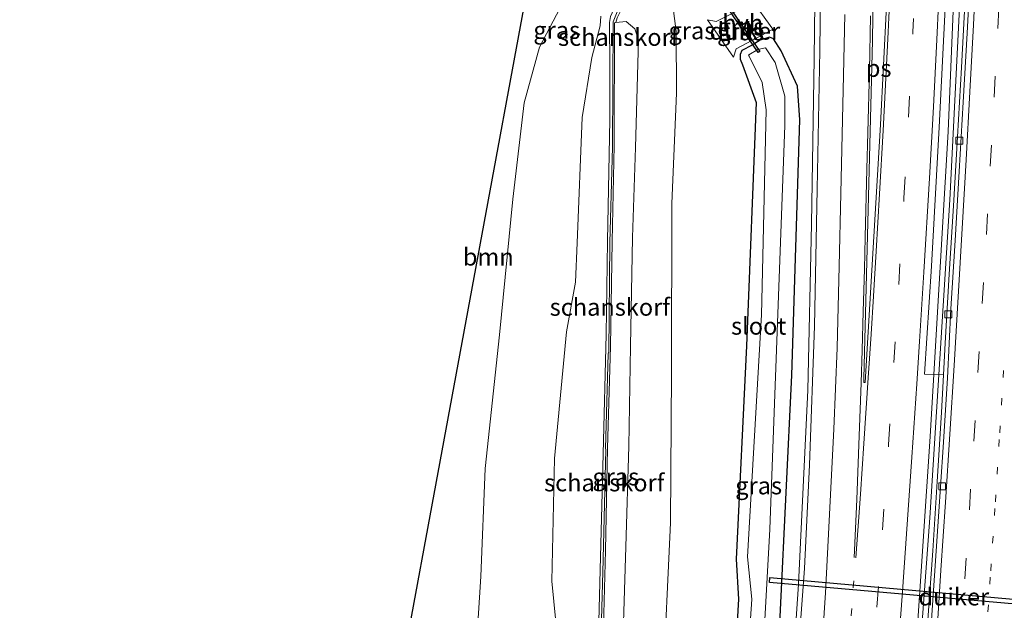
# Model space of a CAD drawing. Units: metres. Extents: x 197800 to 200006, y 539006 to 543750.
# Drawn here: x 197800 to 197942, y 543536 to 543621 of the extents above; entities that cross this region are included whole.
import ezdxf
from ezdxf.enums import TextEntityAlignment as Align

# ---------------------------------------------------------------- set-up
doc = ezdxf.new("R2010")
doc.units = ezdxf.units.M
doc.linetypes.add('VW-1-3_STREEP', pattern=[4, 1, -3])
doc.linetypes.add('VW-3-9_STREEP', pattern=[12, 3, -9])
doc.layers.get('0').update_dxf_attribs({"lineweight": 25})
for name, color, linetype, lineweight in [('B-ME-BV-GELEIDECONSTRUCTIE-GELEIDERAIL-L-B1', 213, 'BV-GELEIDERAIL', 18), ('B-ME-GK-SCHANSKORF-GV-B6', 93, 'Continuous', 18), ('B-ME-GR-BOOM-GV-B6', 93, 'Continuous', 18), ('B-ME-GW-KRUINLIJN-L-B1', 93, 'Continuous', 18), ('B-ME-GW-TEENLIJN-L-B1', 93, 'Continuous', 18), ('B-ME-IE-GRASLAND-GV-B6', 93, 'Continuous', 18), ('B-ME-OG-WATER-GV-B6', 153, 'Continuous', 18), ('B-ME-VH-VERH_SOORT-BITUMEN-GV-B6', 8, 'IE-TERREINAFSCHEIDING-NATUURLIJK-HOUTWAL', 18), ('B-ME-VH-VERH_SOORT-HALF_VERHARDING-GV-B6', 8, 'IE-TERREINAFSCHEIDING-NATUURLIJK-HOUTWAL', 18), ('B-ME-VV-KOLK-S-B1', 8, 'Continuous', 18), ('B-ME-VV-KORF-L-B1', 43, 'Continuous', 18), ('B-ME-VW-MARKERING-13STREEP-045-L-B1', 255, 'VW-1-3_STREEP', 18), ('B-ME-VW-MARKERING-39STREEP-015-L-B1', 255, 'VW-3-9_STREEP', 18), ('B-ME-VW-MARKERING-STREEP-015-L-B1', 7, 'Continuous', 18), ('B-ME-VW-MARKERING-VLAKMARK-GV-B6', 7, 'Continuous', 18)]:
    doc.layers.add(name, color=color, linetype=linetype, lineweight=lineweight)
for name, color, linetype in [('B-ME-GW-INSTEEKWATERGANG-L-B1', 10, 'Continuous'), ('B-ME-KG-KADASTRAAL-OPNAMEDTMGRENS-L-B1', 10, 'Continuous'), ('B-ME-KW-DUIKER-GV-B6', 10, 'Continuous')]:
    doc.layers.add(name, color=color, linetype=linetype)
doc.styles.add('NLCS-ISO', font='NLCS-ISO.TTF')
doc.linetypes.add('BV-GELEIDERAIL', pattern='A,10,-3,[108,NLCS.SHX,S=1,R=0,X=0,Y=0],-3', length=16)
doc.linetypes.add('IE-TERREINAFSCHEIDING-NATUURLIJK-HOUTWAL', pattern='A,7,-1.5,[67,NLCS.SHX,S=0.75,R=45,X=0,Y=0],-1.5,7,-1.5,[70,NLCS.SHX,S=0.75,R=0,X=0,Y=0],-1.5', length=20)

# ---------------------------------------------------------------- blocks, each defined once
blk = doc.blocks.new('kolk')
blk.add_lwpolyline([(-0.5, -0.5), (0.5, -0.5), (0.5, 0.5), (-0.5, 0.5)], close=True)

msp = doc.modelspace()

# ---------------------------------------------------------------- linework, layer by layer
at = {"layer": 'B-ME-BV-GELEIDECONSTRUCTIE-GELEIDERAIL-L-B1'}
for points in [[(197925.851, 543488.757, 1.108), (197929.026, 543530.247, 1.256), (197931.111, 543561.187, 1.447), (197933.714, 543605.217, 1.79), (197936.724, 543678.413, 2.444), (197937.5, 543714.105, 2.907), (197937.8503, 543750, 3.4627)], [(197925.851, 543488.757, 1.108), (197929.026, 543530.247, 1.256), (197931.111, 543561.187, 1.447), (197933.714, 543605.217, 1.79), (197936.724, 543678.413, 2.444), (197937.5, 543714.105, 2.907), (197937.8503, 543750, 3.4627)], [(197938.7012, 543750, 3.4492), (197938.715, 543746.997, 3.394), (197938.142, 543705.974, 2.895), (197937.512, 543679.659, 2.532), (197935.764, 543631.746, 1.966), (197933.919, 543595.365, 1.686), (197931.071, 543549.478, 1.407), (197926.585, 543488.704, 1.108)], [(197938.7012, 543750, 3.4492), (197938.715, 543746.997, 3.394), (197938.142, 543705.974, 2.895), (197937.512, 543679.659, 2.532), (197935.764, 543631.746, 1.966), (197933.919, 543595.365, 1.686), (197931.071, 543549.478, 1.407), (197926.585, 543488.704, 1.108)], [(197908.4743, 543489.2941, 0.823), (197909.0047, 543496.0282, 0.8326), (197910.7494, 543519.9319, 0.8668), (197912.0811, 543539.9063, 0.9971), (197913.4184, 543567.8698, 1.1598), (197913.9738, 543591.8307, 1.2976), (197914.3608, 543615.7445, 1.4841), (197914.6498, 543639.7371, 1.7009), (197914.7624, 543663.7229, 1.9098), (197914.185, 543687.6874, 2.1616), (197913.6515, 543695.7068, 2.1851), (197913.1024, 543703.6271, 2.1296), (197911.7296, 543711.4811, 1.8831), (197910.1557, 543717.9354, 1.7162)]]:
    msp.add_polyline3d(points, dxfattribs=at)
at = {"layer": 'B-ME-GK-SCHANSKORF-GV-B6'}
for points in [[(197883.227, 543534.504, 5.348), (197883.837, 543558.699, 5.1), (197884.273, 543575.909, 4.745), (197884.481, 543589.399, 4.578), (197884.811, 543606.973, 4.032), (197884.817, 543614.764, 4.014), (197884.755, 543620.96, 3.79), (197884.899, 543621.838, 3.567), (197885.818, 543623.834, 2.936), (197887.663, 543626.039, 2.399), (197888.7904, 543625.0113, 2.5783), (197887.49, 543624.003, 3.116), (197886.713, 543623.273, 3.363), (197885.859, 543621.66, 3.722), (197885.668, 543620.953, 3.914)], [(197885.668, 543620.953, 3.914), (197885.512, 543620.903, 3.938), (197885.464, 543603.21, 4.206), (197885.176, 543589.366, 4.493), (197884.911, 543574.191, 4.844), (197884.497, 543559.524, 5.052), (197884.187, 543544.728, 5.352), (197883.658, 543524.61, 5.404)]]:
    msp.add_polyline3d(points, dxfattribs=at)
at = {"layer": 'B-ME-GR-BOOM-GV-B6'}
msp.add_polyline3d([(197886.982, 543632.47, -0.04), (197883.207, 543628.62, 0.014), (197878.141, 543624.006, 0.047), (197874.662, 543617.423, 0.043), (197872.456, 543609.372, 0.07), (197870.823, 543595.438, 0.111), (197868.878, 543575.86, 0.175), (197866.808, 543556.594, 0.243), (197866.17, 543540.983, 0.361), (197865.666, 543532.674, 0.557), (197866.351, 543524.478, 0.638), (197866.708, 543519.369, 0.861), (197865.24, 543516.746, 0.882), (197860.035, 543514.646, 0.607), (197853.786, 543511.652, 0.57), (197851.539, 543510.389, 0.596), (197875.324, 543639.214, -0.05), (197836.722, 543695.59, 0.071), (197841.961, 543698.829, -0.149), (197874.045, 543652.848, -0.36), (197886.982, 543632.47, -0.04)], dxfattribs=at)
at = {"layer": 'B-ME-GW-INSTEEKWATERGANG-L-B1'}
msp.add_polyline3d([(197906.485, 543489.361, -0.135), (197908.641, 543519.262, -0.12), (197911.11, 543570.073, 0.12), (197912.256, 543606.936, 0.33), (197911.923, 543611.783, 0.323), (197909.584, 543616.896, 0.12), (197908.452, 543618.6251, -0.016), (197907.8792, 543618.8439, -0.0605), (197906.5486, 543618.4099, -0.1445), (197905.3661, 543617.6885, -0.2516), (197903.9025, 543616.9024, -0.4226), (197903.6597, 543616.3523, -0.4976), (197903.6665, 543615.6552, -0.5456), (197903.9705, 543614.8579, -0.6056), (197905.939, 543609.406, 0.023), (197904.55, 543574.266, 0.073), (197903.051, 543543.49, 0.07), (197903.425, 543537.703, 0.09), (197901.276, 543501.039, 0.01), (197900.379, 543489.451, -0.017)], dxfattribs=at)
at = {"layer": 'B-ME-GW-KRUINLIJN-L-B1'}
for points in [[(197883.51, 543621.882, 3.475), (197883.407, 543620.492, 3.63), (197882.207, 543615.919, 3.83), (197880.806, 543607.247, 4.071), (197880.106, 543589.147, 4.598), (197879.865, 543583.491, 4.641), (197878.582, 543576.33, 4.816), (197876.803, 543558.036, 5.277), (197876.423, 543540.309, 5.498), (197877.008, 543534.437, 5.507)], [(197883.51, 543621.882, 3.475), (197883.407, 543620.492, 3.63), (197882.207, 543615.919, 3.83), (197880.806, 543607.247, 4.071), (197880.106, 543589.147, 4.598), (197879.865, 543583.491, 4.641), (197878.582, 543576.33, 4.816), (197876.803, 543558.036, 5.277), (197876.423, 543540.309, 5.498), (197877.008, 543534.437, 5.507)], [(197884.776, 543489.671, 5.289), (197885.532, 543502.077, 5.421), (197886.52, 543524.971, 5.28), (197887.136, 543545.252, 5.047), (197887.572, 543559.819, 4.845), (197887.806, 543574.253, 4.659), (197888.095, 543589.928, 4.411), (197888.515, 543602.907, 4.155), (197888.984, 543618.478, 3.67), (197888.408, 543620.072, 3.729), (197887.201, 543621.088, 3.835), (197885.668, 543620.953, 3.914)]]:
    msp.add_polyline3d(points, dxfattribs=at)
at = {"layer": 'B-ME-GW-TEENLIJN-L-B1'}
for points in [[(197891.136, 543636.87, -0.3), (197890.345, 543636.451, -0.261), (197888.218, 543633.73, -0.06), (197886.982, 543632.47, -0.04), (197883.207, 543628.62, 0.014), (197878.141, 543624.006, 0.047), (197874.662, 543617.423, 0.043), (197872.456, 543609.372, 0.07), (197870.823, 543595.438, 0.111), (197868.878, 543575.86, 0.175), (197866.808, 543556.594, 0.243), (197866.17, 543540.983, 0.361), (197865.666, 543532.674, 0.557), (197866.351, 543524.478, 0.638), (197866.708, 543519.369, 0.861), (197865.24, 543516.746, 0.882), (197860.035, 543514.646, 0.607), (197853.786, 543511.652, 0.57), (197851.539, 543510.389, 0.596)], [(197891.927, 543489.57, -0.07), (197892.094, 543499.078, 0.083), (197892.48, 543525.058, 0.199), (197893.568, 543548.736, -0.029), (197893.743, 543570.424, 0.177), (197893.788, 543594.827, 0.169), (197894.453, 543610.757, -0.077), (197894.405, 543619.665, -0.032), (197893.738, 543624.96, 0.053), (197895.191, 543628.856, -0.152)]]:
    msp.add_polyline3d(points, dxfattribs=at)
at = {"layer": 'B-ME-IE-GRASLAND-GV-B6'}
for points in [[(197865.666, 543532.674, 0.557), (197866.17, 543540.983, 0.361), (197866.808, 543556.594, 0.243), (197868.878, 543575.86, 0.175), (197870.823, 543595.438, 0.111), (197872.456, 543609.372, 0.07), (197874.662, 543617.423, 0.043), (197878.141, 543624.006, 0.047), (197883.207, 543628.62, 0.014), (197886.982, 543632.47, -0.04), (197888.218, 543633.73, -0.06), (197890.345, 543636.451, -0.261), (197891.136, 543636.87, -0.3), (197891.75, 543637.321, -0.08), (197893.514, 543638.615, -0.08), (197893.351, 543640.96, 0.05), (197892.024, 543643.108, -0.161), (197896.807, 543651.46, 0.272), (197895.418, 543665.387, 0.018), (197895.221, 543686.437, 0.043), (197892.013, 543710.097, 0.146), (197885.936, 543731.435, 0.072), (197877.2245, 543750, 0.1413), (197880.968, 543750, 0.532)], [(197865.666, 543532.674, 0.557), (197866.17, 543540.983, 0.361), (197866.808, 543556.594, 0.243), (197868.878, 543575.86, 0.175), (197870.823, 543595.438, 0.111), (197872.456, 543609.372, 0.07), (197874.662, 543617.423, 0.043), (197878.141, 543624.006, 0.047), (197883.207, 543628.62, 0.014), (197886.982, 543632.47, -0.04), (197888.218, 543633.73, -0.06), (197890.345, 543636.451, -0.261), (197891.136, 543636.87, -0.3), (197891.75, 543637.321, -0.08), (197893.514, 543638.615, -0.08), (197893.351, 543640.96, 0.05), (197892.024, 543643.108, -0.161), (197896.807, 543651.46, 0.272), (197895.418, 543665.387, 0.018), (197895.221, 543686.437, 0.043), (197892.013, 543710.097, 0.146), (197885.936, 543731.435, 0.072), (197877.2245, 543750, 0.1413), (197880.968, 543750, 0.532)], [(197892.364, 543750, 1.67), (197900.2083, 543750, 2.0849), (197901.262, 543747.603, 2.055), (197903.196, 543743.102, 1.995), (197904.981, 543738.431, 1.951), (197906.62, 543733.809, 1.898), (197909.612, 543724.353, 1.824), (197910.357, 543721.645, 1.798), (197911.673, 543716.611, 1.741), (197912.837, 543711.581, 1.695), (197913.703, 543706.559, 1.634), (197914.261, 543701.543, 1.587), (197914.742, 543691.528, 1.481), (197915.147, 543676.62, 1.358), (197915.441, 543656.6, 1.16), (197915.461, 543641.592, 1.032), (197915.159, 543616.935, 0.796), (197914.797, 543596.921, 0.627), (197914.395, 543577.125, 0.514), (197913.677, 543557.116, 0.385), (197912.941, 543542.127, 0.323), (197911.836, 543527.167, 0.258)], [(197892.364, 543750, 1.67), (197900.2083, 543750, 2.0849), (197901.262, 543747.603, 2.055), (197903.196, 543743.102, 1.995), (197904.981, 543738.431, 1.951), (197906.62, 543733.809, 1.898), (197909.612, 543724.353, 1.824), (197910.357, 543721.645, 1.798), (197911.673, 543716.611, 1.741), (197912.837, 543711.581, 1.695), (197913.703, 543706.559, 1.634), (197914.261, 543701.543, 1.587), (197914.742, 543691.528, 1.481), (197915.147, 543676.62, 1.358), (197915.441, 543656.6, 1.16), (197915.461, 543641.592, 1.032), (197915.159, 543616.935, 0.796), (197914.797, 543596.921, 0.627), (197914.395, 543577.125, 0.514), (197913.677, 543557.116, 0.385), (197912.941, 543542.127, 0.323), (197911.836, 543527.167, 0.258)], [(197936.161, 543624.453, 1.314), (197935.613, 543614.467, 1.256), (197935.052, 543604.481, 1.175), (197934.489, 543594.496, 1.062), (197933.845, 543584.633, 0.944), (197933.259, 543574.651, 0.912), (197933.029, 543570.102, 0.907), (197930.256, 543570.208, 0.924), (197931.282, 543585.778, 0.946), (197932.39, 543605.874, 1.12), (197933.426, 543625.958, 1.288)], [(197936.161, 543624.453, 1.314), (197935.613, 543614.467, 1.256), (197935.052, 543604.481, 1.175), (197934.489, 543594.496, 1.062), (197933.845, 543584.633, 0.944), (197933.259, 543574.651, 0.912), (197933.029, 543570.102, 0.907), (197930.256, 543570.208, 0.924), (197931.282, 543585.778, 0.946), (197932.39, 543605.874, 1.12), (197933.426, 543625.958, 1.288)], [(197892.48, 543525.058, 0.199), (197893.568, 543548.736, -0.029), (197893.743, 543570.424, 0.177), (197893.788, 543594.827, 0.169), (197894.453, 543610.757, -0.077), (197894.405, 543619.665, -0.032), (197893.738, 543624.96, 0.053)], [(197893.738, 543624.96, 0.053), (197894.405, 543619.665, -0.032), (197894.453, 543610.757, -0.077), (197893.788, 543594.827, 0.169), (197893.743, 543570.424, 0.177), (197893.568, 543548.736, -0.029), (197892.48, 543525.058, 0.199)], [(197892.48, 543525.058, 0.199), (197893.568, 543548.736, -0.029), (197893.743, 543570.424, 0.177), (197893.788, 543594.827, 0.169), (197894.453, 543610.757, -0.077), (197894.405, 543619.665, -0.032), (197893.738, 543624.96, 0.053)], [(197893.738, 543624.96, 0.053), (197894.405, 543619.665, -0.032), (197894.453, 543610.757, -0.077), (197893.788, 543594.827, 0.169), (197893.743, 543570.424, 0.177), (197893.568, 543548.736, -0.029), (197892.48, 543525.058, 0.199)], [(197905.0216, 543624.7351, -0.0524), (197904.4484, 543623.2504, -0.0055), (197900.1921, 543621.1138, -0.3965), (197898.9111, 543621.3553, -0.5005), (197902.6753, 543615.9712, -0.5306), (197903.0618, 543617.1804, -0.3346), (197908.2212, 543619.9006, 0.1545), (197908.6013, 543619.6655, 0.1265), (197905.0216, 543624.7351, -0.0524)], [(197905.0216, 543624.7351, -0.0524), (197904.4484, 543623.2504, -0.0055), (197900.1921, 543621.1138, -0.3965), (197898.9111, 543621.3553, -0.5005), (197902.6753, 543615.9712, -0.5306), (197903.0618, 543617.1804, -0.3346), (197908.2212, 543619.9006, 0.1545), (197908.6013, 543619.6655, 0.1265), (197905.0216, 543624.7351, -0.0524)], [(197883.51, 543621.882, 3.475), (197883.407, 543620.492, 3.63), (197882.207, 543615.919, 3.83), (197880.806, 543607.247, 4.071), (197880.106, 543589.147, 4.598), (197879.865, 543583.491, 4.641), (197878.582, 543576.33, 4.816), (197876.803, 543558.036, 5.277), (197876.423, 543540.309, 5.498), (197877.008, 543534.437, 5.507)], [(197877.008, 543534.437, 5.507), (197876.423, 543540.309, 5.498), (197876.803, 543558.036, 5.277), (197878.582, 543576.33, 4.816), (197879.865, 543583.491, 4.641), (197880.106, 543589.147, 4.598), (197880.806, 543607.247, 4.071), (197882.207, 543615.919, 3.83), (197883.407, 543620.492, 3.63), (197883.51, 543621.882, 3.475)], [(197883.51, 543621.882, 3.475), (197883.407, 543620.492, 3.63), (197882.207, 543615.919, 3.83), (197880.806, 543607.247, 4.071), (197880.106, 543589.147, 4.598), (197879.865, 543583.491, 4.641), (197878.582, 543576.33, 4.816), (197876.803, 543558.036, 5.277), (197876.423, 543540.309, 5.498), (197877.008, 543534.437, 5.507)], [(197877.008, 543534.437, 5.507), (197876.423, 543540.309, 5.498), (197876.803, 543558.036, 5.277), (197878.582, 543576.33, 4.816), (197879.865, 543583.491, 4.641), (197880.106, 543589.147, 4.598), (197880.806, 543607.247, 4.071), (197882.207, 543615.919, 3.83), (197883.407, 543620.492, 3.63), (197883.51, 543621.882, 3.475)], [(197882.389, 543489.705, 5.442), (197883.093, 543502.601, 5.41), (197883.658, 543524.61, 5.404), (197884.187, 543544.728, 5.352), (197884.497, 543559.524, 5.052), (197884.911, 543574.191, 4.844), (197885.176, 543589.366, 4.493), (197885.464, 543603.21, 4.206), (197885.512, 543620.903, 3.938), (197885.668, 543620.953, 3.914), (197887.201, 543621.088, 3.835), (197888.408, 543620.072, 3.729), (197888.984, 543618.478, 3.67), (197888.515, 543602.907, 4.155), (197888.095, 543589.928, 4.411), (197887.806, 543574.253, 4.659), (197887.572, 543559.819, 4.845), (197887.136, 543545.252, 5.047), (197886.52, 543524.971, 5.28), (197885.532, 543502.077, 5.421), (197884.776, 543489.671, 5.289), (197882.389, 543489.705, 5.442)], [(197884.899, 543621.838, 3.567), (197884.755, 543620.96, 3.79), (197884.817, 543614.764, 4.014), (197884.811, 543606.973, 4.032), (197884.481, 543589.399, 4.578), (197884.273, 543575.909, 4.745), (197883.837, 543558.699, 5.1), (197883.227, 543534.504, 5.348)], [(197884.899, 543621.838, 3.567), (197884.755, 543620.96, 3.79), (197884.817, 543614.764, 4.014), (197884.811, 543606.973, 4.032), (197884.481, 543589.399, 4.578), (197884.273, 543575.909, 4.745), (197883.837, 543558.699, 5.1), (197883.227, 543534.504, 5.348)], [(197886.52, 543524.971, 5.28), (197887.136, 543545.252, 5.047), (197887.572, 543559.819, 4.845), (197887.806, 543574.253, 4.659), (197888.095, 543589.928, 4.411), (197888.515, 543602.907, 4.155), (197888.984, 543618.478, 3.67), (197888.408, 543620.072, 3.729), (197887.201, 543621.088, 3.835), (197885.668, 543620.953, 3.914), (197885.859, 543621.66, 3.722)], [(197886.52, 543524.971, 5.28), (197887.136, 543545.252, 5.047), (197887.572, 543559.819, 4.845), (197887.806, 543574.253, 4.659), (197888.095, 543589.928, 4.411), (197888.515, 543602.907, 4.155), (197888.984, 543618.478, 3.67), (197888.408, 543620.072, 3.729), (197887.201, 543621.088, 3.835), (197885.668, 543620.953, 3.914), (197885.859, 543621.66, 3.722)], [(197908.641, 543519.262, -0.12), (197911.11, 543570.073, 0.12), (197912.256, 543606.936, 0.33), (197911.923, 543611.783, 0.323), (197909.584, 543616.896, 0.12), (197908.452, 543618.6251, -0.016), (197907.8792, 543618.8439, -0.0605), (197906.5486, 543618.4099, -0.1445), (197905.3661, 543617.6885, -0.2516), (197903.9025, 543616.9024, -0.4226), (197903.6597, 543616.3523, -0.4976), (197903.6665, 543615.6552, -0.5456), (197903.9705, 543614.8579, -0.6056), (197905.939, 543609.406, 0.023), (197904.55, 543574.266, 0.073), (197903.051, 543543.49, 0.07), (197903.425, 543537.703, 0.09), (197901.276, 543501.039, 0.01)], [(197908.641, 543519.262, -0.12), (197911.11, 543570.073, 0.12), (197912.256, 543606.936, 0.33), (197911.923, 543611.783, 0.323), (197909.584, 543616.896, 0.12), (197908.452, 543618.6251, -0.016), (197907.8792, 543618.8439, -0.0605), (197906.5486, 543618.4099, -0.1445), (197905.3661, 543617.6885, -0.2516), (197903.9025, 543616.9024, -0.4226), (197903.6597, 543616.3523, -0.4976), (197903.6665, 543615.6552, -0.5456), (197903.9705, 543614.8579, -0.6056), (197905.939, 543609.406, 0.023), (197904.55, 543574.266, 0.073), (197903.051, 543543.49, 0.07), (197903.425, 543537.703, 0.09), (197901.276, 543501.039, 0.01)], [(197901.276, 543501.039, 0.01), (197903.425, 543537.703, 0.09), (197903.051, 543543.49, 0.07), (197904.55, 543574.266, 0.073), (197905.939, 543609.406, 0.023), (197903.9705, 543614.8579, -0.6056), (197903.6665, 543615.6552, -0.5456), (197903.6597, 543616.3523, -0.4976), (197903.9025, 543616.9024, -0.4226), (197905.3661, 543617.6885, -0.2516), (197906.5486, 543618.4099, -0.1445), (197907.8792, 543618.8439, -0.0605), (197908.452, 543618.6251, -0.016), (197909.584, 543616.896, 0.12), (197911.923, 543611.783, 0.323), (197912.256, 543606.936, 0.33), (197911.11, 543570.073, 0.12), (197908.641, 543519.262, -0.12)], [(197904.729, 543489.387, -0.993), (197907.914, 543547.831, -1.02), (197910.095, 543606.119, -1.03), (197910.094, 543610.338, -1.023), (197908.691, 543615.175, -1.023), (197907.3054, 543617.3077, -1.0049), (197906.1879, 543617.0583, -0.9516), (197904.8916, 543616.3194, -1.0176), (197904.8479, 543616.2357, -1.0342), (197904.946, 543616.086, -1.037), (197906.818, 543612.288, -1.037), (197907.404, 543608.378, -1.037), (197906.727, 543578.751, -1.037), (197904.726, 543543.81, -0.923), (197905.342, 543537.702, -0.92), (197902.067, 543489.426, -1.135)]]:
    msp.add_polyline3d(points, dxfattribs=at)
at = {"layer": 'B-ME-KG-KADASTRAAL-OPNAMEDTMGRENS-L-B1'}
msp.add_polyline3d([(197799.5633, 543750, 0.0637), (197831.261, 543703.824, 0.083), (197836.722, 543695.59, 0.071), (197875.324, 543639.214, -0.05), (197851.539, 543510.389, 0.596), (197849.322, 543505.438, 0.609), (197848.689, 543490.733, 0.629)], dxfattribs=at)
msp.add_polyline3d([(197799.5633, 543750, 0.0637), (197831.261, 543703.824, 0.083), (197836.722, 543695.59, 0.071), (197875.324, 543639.214, -0.05), (197851.539, 543510.389, 0.596), (197849.322, 543505.438, 0.609), (197848.689, 543490.733, 0.629)], dxfattribs=at)
at = {"layer": 'B-ME-KW-DUIKER-GV-B6'}
for points in [[(197906.4808, 543616.776, -1.1276), (197906.226, 543616.6239, -1.1346), (197901.1001, 543624.1651, -1.1415), (197901.3466, 543624.3255, -1.1515), (197906.4808, 543616.776, -1.1276)], [(197952.2325, 543536.2096, -1.961), (197907.8833, 543540.143, -1.961), (197907.9451, 543540.8402, -1.961), (197952.2944, 543536.9069, -1.961), (197952.2325, 543536.2096, -1.961)]]:
    msp.add_polyline3d(points, dxfattribs=at)
at = {"layer": 'B-ME-OG-WATER-GV-B6'}
msp.add_polyline3d([(197904.729, 543489.387, -0.993), (197902.067, 543489.426, -1.135), (197905.342, 543537.702, -0.92), (197904.726, 543543.81, -0.923), (197906.727, 543578.751, -1.037), (197907.404, 543608.378, -1.037), (197906.818, 543612.288, -1.037), (197904.946, 543616.086, -1.037), (197904.8479, 543616.2357, -1.0342), (197904.8916, 543616.3194, -1.0176), (197906.1879, 543617.0583, -0.9516), (197907.3054, 543617.3077, -1.0049), (197908.691, 543615.175, -1.023), (197910.094, 543610.338, -1.023), (197910.095, 543606.119, -1.03), (197907.914, 543547.831, -1.02), (197904.729, 543489.387, -0.993)], dxfattribs=at)
at = {"layer": 'B-ME-VH-VERH_SOORT-BITUMEN-GV-B6'}
for points in [[(197939.9895, 543750, 2.8541), (197939.991, 543749.196, 2.839), (197939.88, 543739.196, 2.661), (197939.805, 543729.197, 2.503), (197939.723, 543719.197, 2.368), (197939.603, 543709.197, 2.256), (197939.397, 543699.383, 2.152), (197939.175, 543689.384, 2.04), (197938.885, 543679.387, 1.909), (197938.627, 543669.389, 1.803), (197938.293, 543659.395, 1.691), (197937.847, 543649.405, 1.572), (197937.455, 543639.412, 1.459), (197936.97, 543629.424, 1.372), (197936.457, 543619.437, 1.287), (197935.868, 543609.452, 1.21), (197935.297, 543599.467, 1.107), (197934.708, 543589.483, 1.015), (197934.095, 543579.61, 0.953), (197933.579, 543569.623, 0.932), (197932.971, 543559.641, 0.886), (197932.3, 543549.663, 0.825), (197931.612, 543539.687, 0.759), (197930.943, 543529.709, 0.698)], [(197939.9895, 543750, 2.8541), (197939.991, 543749.196, 2.839), (197939.88, 543739.196, 2.661), (197939.805, 543729.197, 2.503), (197939.723, 543719.197, 2.368), (197939.603, 543709.197, 2.256), (197939.397, 543699.383, 2.152), (197939.175, 543689.384, 2.04), (197938.885, 543679.387, 1.909), (197938.627, 543669.389, 1.803), (197938.293, 543659.395, 1.691), (197937.847, 543649.405, 1.572), (197937.455, 543639.412, 1.459), (197936.97, 543629.424, 1.372), (197936.457, 543619.437, 1.287), (197935.868, 543609.452, 1.21), (197935.297, 543599.467, 1.107), (197934.708, 543589.483, 1.015), (197934.095, 543579.61, 0.953), (197933.579, 543569.623, 0.932), (197932.971, 543559.641, 0.886), (197932.3, 543549.663, 0.825), (197931.612, 543539.687, 0.759), (197930.943, 543529.709, 0.698)], [(197911.836, 543527.167, 0.258), (197912.941, 543542.127, 0.323), (197913.677, 543557.116, 0.385), (197914.395, 543577.125, 0.514), (197914.797, 543596.921, 0.627), (197915.159, 543616.935, 0.796), (197915.461, 543641.592, 1.032)], [(197911.836, 543527.167, 0.258), (197912.941, 543542.127, 0.323), (197913.677, 543557.116, 0.385), (197914.395, 543577.125, 0.514), (197914.797, 543596.921, 0.627), (197915.159, 543616.935, 0.796), (197915.461, 543641.592, 1.032)], [(197930.943, 543529.709, 0.698), (197931.612, 543539.687, 0.759), (197932.3, 543549.663, 0.825), (197932.971, 543559.641, 0.886), (197933.579, 543569.623, 0.932), (197934.095, 543579.61, 0.953), (197934.708, 543589.483, 1.015), (197935.297, 543599.467, 1.107), (197935.868, 543609.452, 1.21), (197936.457, 543619.437, 1.287), (197936.97, 543629.424, 1.372)], [(197930.943, 543529.709, 0.698), (197931.612, 543539.687, 0.759), (197932.3, 543549.663, 0.825), (197932.971, 543559.641, 0.886), (197933.579, 543569.623, 0.932), (197934.095, 543579.61, 0.953), (197934.708, 543589.483, 1.015), (197935.297, 543599.467, 1.107), (197935.868, 543609.452, 1.21), (197936.457, 543619.437, 1.287), (197936.97, 543629.424, 1.372)], [(197933.426, 543625.958, 1.288), (197932.39, 543605.874, 1.12), (197931.282, 543585.778, 0.946), (197930.256, 543570.208, 0.924), (197933.029, 543570.102, 0.907), (197932.753, 543564.663, 0.904), (197932.127, 543554.682, 0.832), (197931.485, 543544.703, 0.793), (197930.77, 543534.728, 0.721)], [(197933.426, 543625.958, 1.288), (197932.39, 543605.874, 1.12), (197931.282, 543585.778, 0.946), (197930.256, 543570.208, 0.924), (197933.029, 543570.102, 0.907), (197932.753, 543564.663, 0.904), (197932.127, 543554.682, 0.832), (197931.485, 543544.703, 0.793), (197930.77, 543534.728, 0.721)], [(197930.77, 543534.728, 0.721), (197931.485, 543544.703, 0.793), (197932.127, 543554.682, 0.832), (197932.753, 543564.663, 0.904), (197933.029, 543570.102, 0.907), (197933.259, 543574.651, 0.912), (197933.845, 543584.633, 0.944), (197934.489, 543594.496, 1.062), (197935.052, 543604.481, 1.175), (197935.613, 543614.467, 1.256), (197936.161, 543624.453, 1.314)], [(197930.77, 543534.728, 0.721), (197931.485, 543544.703, 0.793), (197932.127, 543554.682, 0.832), (197932.753, 543564.663, 0.904), (197933.029, 543570.102, 0.907), (197933.259, 543574.651, 0.912), (197933.845, 543584.633, 0.944), (197934.489, 543594.496, 1.062), (197935.052, 543604.481, 1.175), (197935.613, 543614.467, 1.256), (197936.161, 543624.453, 1.314)]]:
    msp.add_polyline3d(points, dxfattribs=at)
at = {"layer": 'B-ME-VH-VERH_SOORT-HALF_VERHARDING-GV-B6'}
msp.add_polyline3d([(197905.0216, 543624.7351, -0.0524), (197908.6013, 543619.6655, 0.1265), (197908.2212, 543619.9006, 0.1545), (197903.0618, 543617.1804, -0.3346), (197902.6753, 543615.9712, -0.5306), (197898.9111, 543621.3553, -0.5005), (197900.1921, 543621.1138, -0.3965), (197904.4484, 543623.2504, -0.0055), (197905.0216, 543624.7351, -0.0524)], dxfattribs=at)
at = {"layer": 'B-ME-VV-KORF-L-B1'}
for points in [[(197888.114, 543625.6279, 5.2035), (197886.259, 543623.482, 5.129), (197885.303, 543621.064, 5.199), (197885.3, 543620.981, 5.345), (197885.202, 543603.058, 5.508)], [(197881.855, 543489.762, 6.873), (197882.73, 543505.358, 6.852), (197882.772, 543507.324, 6.853), (197883.339, 543524.336, 6.856), (197883.872, 543543.424, 6.832), (197883.847, 543543.563, 6.596), (197884.23, 543559.335, 6.522), (197884.18, 543559.452, 6.335), (197884.595, 543573.146, 6.285), (197884.681, 543573.443, 6.111), (197884.837, 543589.085, 6.04), (197884.827, 543589.208, 5.87), (197885.204, 543602.95, 5.745), (197885.202, 543603.058, 5.508)]]:
    msp.add_polyline3d(points, dxfattribs=at)
at = {"layer": 'B-ME-VW-MARKERING-13STREEP-045-L-B1'}
for points in [[(197936.053, 543488.362, 0.384), (197936.356, 543492.34, 0.4), (197937.085, 543502.213, 0.46), (197937.782, 543512.136, 0.531), (197938.48, 543522.017, 0.618), (197939.163, 543531.907, 0.689), (197939.848, 543541.812, 0.786), (197940.52, 543551.785, 0.906), (197941.152, 543561.742, 1.006), (197941.763, 543571.545, 1.099)], [(197916.095, 543489.036, 0.337), (197916.261, 543491.081, 0.341), (197916.901, 543499.433, 0.366), (197917.579, 543507.604, 0.389), (197918.18, 543515.384, 0.4), (197918.772, 543523.344, 0.434), (197919.688, 543535.372, 0.487), (197920.07, 543540.641, 0.516)]]:
    msp.add_polyline3d(points, dxfattribs=at)
at = {"layer": 'B-ME-VW-MARKERING-39STREEP-015-L-B1'}
for points in [[(197939.217, 543590.371, 1.135), (197939.777, 543600.242, 1.216), (197940.338, 543610.208, 1.303), (197940.851, 543620.107, 1.389), (197941.361, 543630.093, 1.484), (197941.837, 543639.98, 1.581), (197942.276, 543649.891, 1.687), (197942.678, 543659.77, 1.814), (197943.019, 543669.69, 1.933), (197943.316, 543679.563, 2.034), (197943.582, 543689.374, 2.149), (197943.815, 543699.208, 2.267), (197944.008, 543709.167, 2.385), (197944.121, 543719.041, 2.509), (197944.218, 543728.964, 2.625), (197944.292, 543738.948, 2.784), (197944.337, 543748.93, 2.956), (197944.3394, 543750, 2.974)], [(197939.217, 543590.371, 1.135), (197939.777, 543600.242, 1.216), (197940.338, 543610.208, 1.303), (197940.851, 543620.107, 1.389), (197941.361, 543630.093, 1.484), (197941.837, 543639.98, 1.581), (197942.276, 543649.891, 1.687), (197942.678, 543659.77, 1.814), (197943.019, 543669.69, 1.933), (197943.316, 543679.563, 2.034), (197943.582, 543689.374, 2.149), (197943.815, 543699.208, 2.267), (197944.008, 543709.167, 2.385), (197944.121, 543719.041, 2.509), (197944.218, 543728.964, 2.625), (197944.292, 543738.948, 2.784), (197944.337, 543748.93, 2.956), (197944.3394, 543750, 2.974)], [(197919.752, 543488.913, 0.42), (197920.676, 543500.55, 0.452), (197921.693, 543513.589, 0.488), (197923.406, 543536.55, 0.582), (197924.208, 543547.733, 0.646), (197925.086, 543560.056, 0.713), (197925.845, 543571.892, 0.786), (197926.551, 543583.127, 0.844), (197927.305, 543595.674, 0.94), (197927.964, 543607.315, 1.034), (197928.618, 543619.59, 1.141), (197928.714, 543621.536, 1.158)], [(197932.448, 543488.483, 0.471), (197932.646, 543491.051, 0.479), (197933.366, 543501.006, 0.52), (197934.063, 543510.939, 0.575), (197934.755, 543520.811, 0.637), (197935.441, 543530.761, 0.698), (197936.096, 543540.635, 0.78), (197936.757, 543550.592, 0.87), (197937.392, 543560.523, 0.955), (197938.001, 543570.456, 1.029), (197938.614, 543580.423, 1.07), (197939.217, 543590.371, 1.135)]]:
    msp.add_polyline3d(points, dxfattribs=at)
at = {"layer": 'B-ME-VW-MARKERING-STREEP-015-L-B1'}
for points in [[(197920.375, 543543.674, 0.522), (197921.02, 543552.885, 0.598), (197921.535, 543560.169, 0.637), (197922.156, 543569.647, 0.679), (197922.561, 543575.99, 0.718), (197922.905, 543581.474, 0.761), (197923.306, 543587.96, 0.796), (197923.793, 543596.217, 0.866), (197924.299, 543605.385, 0.942), (197925.034, 543619.574, 1.067), (197925.146, 543621.688, 1.086), (197925.668, 543631.525, 1.184), (197926.394, 543647.49, 1.342), (197926.928, 543660.591, 1.469), (197927.425, 543674.183, 1.617), (197927.931, 543690.487, 1.839), (197928.236, 543704.576, 2.018), (197928.59, 543721.362, 2.241), (197928.681, 543728.736, 2.347), (197928.8376, 543750, 2.6691)], [(197920.375, 543543.674, 0.522), (197921.02, 543552.885, 0.598), (197921.535, 543560.169, 0.637), (197922.156, 543569.647, 0.679), (197922.561, 543575.99, 0.718), (197922.905, 543581.474, 0.761), (197923.306, 543587.96, 0.796), (197923.793, 543596.217, 0.866), (197924.299, 543605.385, 0.942), (197925.034, 543619.574, 1.067), (197925.146, 543621.688, 1.086), (197925.668, 543631.525, 1.184), (197926.394, 543647.49, 1.342), (197926.928, 543660.591, 1.469), (197927.425, 543674.183, 1.617), (197927.931, 543690.487, 1.839), (197928.236, 543704.576, 2.018), (197928.59, 543721.362, 2.241), (197928.681, 543728.736, 2.347), (197928.8376, 543750, 2.6691)], [(197926.499, 543530.511, 0.672), (197927.052, 543538.162, 0.707), (197928.465, 543558.197, 0.81), (197929.181, 543568.802, 0.88), (197929.577, 543574.902, 0.916), (197930.198, 543584.925, 0.939), (197930.999, 543598.484, 1.05), (197931.563, 543608.807, 1.137), (197932.069, 543618.524, 1.215), (197932.324, 543623.612, 1.258), (197932.849, 543634.577, 1.362), (197933.245, 543643.43, 1.45), (197933.598, 543651.134, 1.531), (197933.899, 543658.798, 1.624), (197934.247, 543667.652, 1.709), (197934.472, 543674.081, 1.775), (197934.944, 543689.587, 1.975), (197935.154, 543697.176, 2.081), (197935.393, 543708.83, 2.246), (197935.61, 543721.227, 2.414), (197935.68, 543726.019, 2.478), (197935.771, 543734.593, 2.601), (197935.861, 543746.769, 2.779), (197935.8706, 543750, 2.8299)], [(197926.499, 543530.511, 0.672), (197927.052, 543538.162, 0.707), (197928.465, 543558.197, 0.81), (197929.181, 543568.802, 0.88), (197929.577, 543574.902, 0.916), (197930.198, 543584.925, 0.939), (197930.999, 543598.484, 1.05), (197931.563, 543608.807, 1.137), (197932.069, 543618.524, 1.215), (197932.324, 543623.612, 1.258), (197932.849, 543634.577, 1.362), (197933.245, 543643.43, 1.45), (197933.598, 543651.134, 1.531), (197933.899, 543658.798, 1.624), (197934.247, 543667.652, 1.709), (197934.472, 543674.081, 1.775), (197934.944, 543689.587, 1.975), (197935.154, 543697.176, 2.081), (197935.393, 543708.83, 2.246), (197935.61, 543721.227, 2.414), (197935.68, 543726.019, 2.478), (197935.771, 543734.593, 2.601), (197935.861, 543746.769, 2.779), (197935.8706, 543750, 2.8299)], [(197933.304, 543551.7, 0.85), (197933.935, 543561.516, 0.917), (197934.544, 543571.426, 0.967), (197935.136, 543581.359, 0.994), (197935.736, 543591.221, 1.061), (197936.297, 543601.162, 1.155), (197936.842, 543610.946, 1.245), (197937.347, 543620.641, 1.32), (197937.86, 543630.622, 1.409), (197938.342, 543640.564, 1.501), (197938.759, 543650.392, 1.608), (197939.167, 543660.297, 1.733), (197939.522, 543670.288, 1.852), (197939.814, 543680.18, 1.959), (197940.077, 543689.935, 2.078), (197940.312, 543699.87, 2.195), (197940.497, 543709.695, 2.297), (197940.609, 543719.483, 2.409), (197940.698, 543729.381, 2.541), (197940.749, 543735.59, 2.64), (197940.78, 543739.31, 2.7), (197940.831, 543749.026, 2.872), (197940.8325, 543750, 2.8888)], [(197933.304, 543551.7, 0.85), (197933.935, 543561.516, 0.917), (197934.544, 543571.426, 0.967), (197935.136, 543581.359, 0.994), (197935.736, 543591.221, 1.061), (197936.297, 543601.162, 1.155), (197936.842, 543610.946, 1.245), (197937.347, 543620.641, 1.32), (197937.86, 543630.622, 1.409), (197938.342, 543640.564, 1.501), (197938.759, 543650.392, 1.608), (197939.167, 543660.297, 1.733), (197939.522, 543670.288, 1.852), (197939.814, 543680.18, 1.959), (197940.077, 543689.935, 2.078), (197940.312, 543699.87, 2.195), (197940.497, 543709.695, 2.297), (197940.609, 543719.483, 2.409), (197940.698, 543729.381, 2.541), (197940.749, 543735.59, 2.64), (197940.78, 543739.31, 2.7), (197940.831, 543749.026, 2.872), (197940.8325, 543750, 2.8888)], [(197915.226, 543527.005, 0.357), (197915.961, 543538.631, 0.409), (197917.197, 543562.266, 0.541), (197917.65, 543574.016, 0.595), (197917.956, 543585.766, 0.673), (197918.194, 543596.261, 0.744), (197918.6, 543613.367, 0.871), (197918.791, 543622.14, 0.948)], [(197915.226, 543527.005, 0.357), (197915.961, 543538.631, 0.409), (197917.197, 543562.266, 0.541), (197917.65, 543574.016, 0.595), (197917.956, 543585.766, 0.673), (197918.194, 543596.261, 0.744), (197918.6, 543613.367, 0.871), (197918.791, 543622.14, 0.948)], [(197920.113, 543543.717, 0.515), (197920.48, 543552.112, 0.578), (197920.853, 543561.314, 0.621), (197921.11, 543568.969, 0.648), (197921.263, 543573.656, 0.67), (197921.425, 543579.255, 0.704), (197921.597, 543585.378, 0.747), (197921.717, 543589.993, 0.772), (197921.965, 543599.772, 0.85), (197922.098, 543605.065, 0.89), (197922.311, 543614.04, 0.955), (197922.469, 543621.909, 1.024)], [(197920.113, 543543.717, 0.515), (197920.48, 543552.112, 0.578), (197920.853, 543561.314, 0.621), (197921.11, 543568.969, 0.648), (197921.263, 543573.656, 0.67), (197921.425, 543579.255, 0.704), (197921.597, 543585.378, 0.747), (197921.717, 543589.993, 0.772), (197921.965, 543599.772, 0.85), (197922.098, 543605.065, 0.89), (197922.311, 543614.04, 0.955), (197922.469, 543621.909, 1.024)], [(197928.929, 543488.602, 0.551), (197929.213, 543492.482, 0.561), (197929.937, 543502.452, 0.593), (197930.633, 543512.223, 0.637), (197931.34, 543522.19, 0.686), (197932.02, 543532.143, 0.724), (197932.249, 543535.639, 0.748), (197932.66, 543541.889, 0.792), (197933.304, 543551.7, 0.85)]]:
    msp.add_polyline3d(points, dxfattribs=at)
at = {"layer": 'B-ME-VW-MARKERING-VLAKMARK-GV-B6'}
msp.add_polyline3d([(197926.0907, 543649.2719, 1.3579), (197926.0829, 543649.1055, 1.3571), (197923.9247, 543606.2415, 0.9411), (197921.7012, 543568.9977, 0.6556), (197921.5043, 543569.0078, 0.6493), (197921.5198, 543569.5716, 0.6529), (197922.7914, 543618.3774, 0.9945), (197923.2175, 543649.4235, 1.2863), (197926.0907, 543649.2719, 1.3579)], dxfattribs=at)

# ---------------------------------------------------------------- block references
at = {"layer": 'B-ME-VV-KOLK-S-B1', "rotation": 90}
for p in [(197935.311, 543603.91, 1.123), (197933.737, 543578.835, 0.913), (197932.835, 543553.99, 0.613)]:
    msp.add_blockref('kolk', p, dxfattribs=at)

# ---------------------------------------------------------------- texts
at = {"layer": 'B-ME-GK-SCHANSKORF-GV-B6', "ltscale": 0.2, "style": 'NLCS-ISO'}
msp.add_text('schanskorf', height=2.5, dxfattribs=at).set_placement((197884.822, 543579.882), align=Align.MIDDLE_CENTER)
at = {"layer": 'B-ME-GR-BOOM-GV-B6', "ltscale": 0.2, "style": 'NLCS-ISO'}
msp.add_text('bmn', height=2.5, dxfattribs=at).set_placement((197867.2612, 543587.1272), align=Align.MIDDLE_CENTER)
at = {"layer": 'B-ME-IE-GRASLAND-GV-B6', "ltscale": 0.2, "style": 'NLCS-ISO'}
for p in [(197903.7562, 543620.3532), (197903.7562, 543620.3532), (197877.15, 543619.857), (197877.15, 543619.857), (197896.678, 543619.785), (197896.678, 543619.785), (197903.694, 543619.6405), (197903.694, 543619.6405), (197885.6865, 543555.3795), (197906.3175, 543554.1025)]:
    msp.add_text('gras', height=2.5, dxfattribs=at).set_placement(p, align=Align.MIDDLE_CENTER)
at = {"layer": 'B-ME-KW-DUIKER-GV-B6', "ltscale": 0.2, "style": 'NLCS-ISO'}
for p in [(197904.3269, 543619.7333), (197934.5176, 543538.0619)]:
    msp.add_text('duiker', height=2.5, dxfattribs=at).set_placement(p, align=Align.MIDDLE_CENTER)
at = {"layer": 'B-ME-OG-WATER-GV-B6', "ltscale": 0.2, "style": 'NLCS-ISO'}
msp.add_text('sloot', height=2.5, dxfattribs=at).set_placement((197906.3244, 543577.1529), align=Align.MIDDLE_CENTER)
at = {"layer": 'B-ME-VH-VERH_SOORT-HALF_VERHARDING-GV-B6', "ltscale": 0.2, "style": 'NLCS-ISO'}
msp.add_text('hvh', height=2.5, dxfattribs=at).set_placement((197904.0172, 543620.8786), align=Align.MIDDLE_CENTER)
at = {"layer": 'B-ME-VV-KORF-L-B1', "ltscale": 0.2, "style": 'NLCS-ISO'}
for p in [(197886.0356, 543618.8426), (197884.0122, 543554.5317)]:
    msp.add_text('schanskorf', height=2.5, dxfattribs=at).set_placement(p, align=Align.MIDDLE_CENTER)
at = {"layer": 'B-ME-VW-MARKERING-VLAKMARK-GV-B6', "ltscale": 0.2, "style": 'NLCS-ISO'}
msp.add_text('ps', height=2.5, dxfattribs=at).set_placement((197923.6581, 543614.3632), align=Align.MIDDLE_CENTER)

doc.saveas('drawing.dxf')
